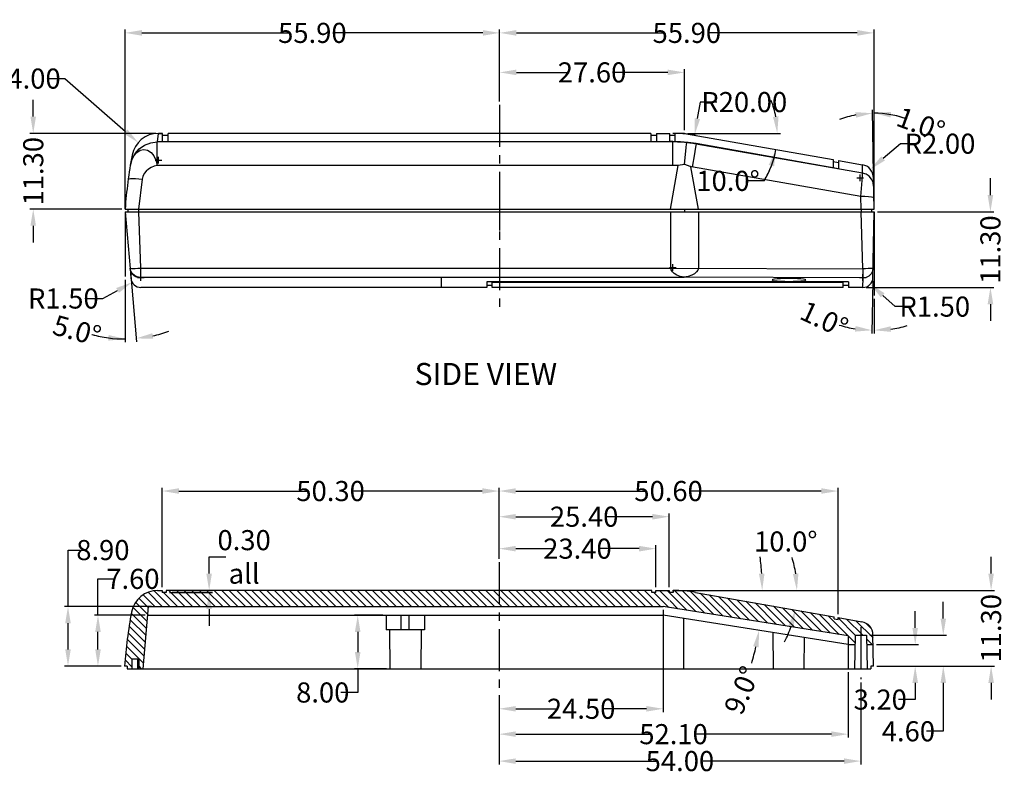
# Model space of a CAD drawing. Extents: x 44 to 1185, y -232 to 478.
# Drawn here: x 400 to 547, y -150 to -37 of the extents above; entities that cross this region are included whole.
import ezdxf

# ---------------------------------------------------------------- set-up
doc = ezdxf.new("R2010")
doc.units = 0
doc.header["$LTSCALE"] = 5
doc.linetypes.add('CENTER', pattern=[2, 1.25, -0.25, 0.25, -0.25])
doc.linetypes.add('DIVIDE', pattern=[1.25, 0.5, -0.25, 0, -0.25, 0, -0.25])
doc.layers.get('0').update_dxf_attribs({"linetype": 'CONTINUOUS'})
doc.layers.get('Defpoints').update_dxf_attribs({"linetype": 'CONTINUOUS'})
for name, color, linetype in [('cen', 1, 'CENTER'), ('dim', 3, 'CONTINUOUS'), ('divide', 6, 'DIVIDE'), ('TEXT', 6, 'CONTINUOUS')]:
    doc.layers.add(name, color=color, linetype=linetype)
doc.styles.add('CALLOUT', font='Romant.shx')
doc.styles.get("Standard").update_dxf_attribs({"font": 'romans.shx', "width": 0.485})
doc.dimstyles.get("Standard").update_dxf_attribs({"dimtxt": 3, "dimasz": 2.5, "dimexe": 0.5, "dimexo": 0.5, "dimgap": 0.5, "dimtad": 0, "dimtoh": 1, "dimzin": 0, "dimdsep": 46, "dimtxsty": 'Standard', "dimcen": 0.5, "dimadec": 1, "dimazin": 0, "dimtfac": 1, "dimtofl": 0, "dimtmove": 0, "dimatfit": 3, "dimfxl": 0, "dimtolj": 1, "dimtzin": 0, "dimarcsym": 0})

# ---------------------------------------------------------------- blocks, each defined once
blk = doc.blocks.new('*D24')
at = {"layer": 'Defpoints', "color": 0}
for p in [(497.39, -122.34), (527.89, -133.64), (545.44, -133.64)]:
    blk.add_point(p, dxfattribs=at)
at = {"layer": 'dim', "color": 0, "lineweight": -2}
for p, q in [((545.44, -119.84), (545.44, -117.34)), ((497.89, -122.34), (545.94, -122.34)), ((528.39, -133.64), (545.94, -133.64)), ((545.44, -136.14), (545.44, -138.64))]:
    blk.add_line(p, q, dxfattribs=at)
at = {"layer": 'dim', "color": 0}
for points in [[(545.03, -119.84), (545.86, -119.84), (545.44, -122.34)], [(545.03, -136.14), (545.86, -136.14), (545.44, -133.64)]]:
    blk.add_solid(points, dxfattribs=at)
at = {"layer": 'dim', "color": 0, "insert": (545.44, -127.99), "char_height": 3, "attachment_point": 5, "rotation": 90}
blk.add_mtext('\\A1;11.30', dxfattribs=at)
blk = doc.blocks.new('*D25')
at = {"layer": 'Defpoints', "color": 0}
for p in [(455.14, -126.04), (450.89, -134.04), (455.69, -134.04)]:
    blk.add_point(p, dxfattribs=at)
at = {"layer": 'dim', "color": 0, "lineweight": -2}
for p, q in [((454.64, -126.04), (450.39, -126.04)), ((450.89, -128.54), (450.89, -131.54)), ((455.19, -134.04), (450.39, -134.04)), ((450.89, -134.04), (450.89, -137.58)), ((450.89, -137.58), (448.39, -137.58))]:
    blk.add_line(p, q, dxfattribs=at)
at = {"layer": 'dim', "color": 0}
for points in [[(450.47, -128.54), (451.3, -128.54), (450.89, -126.04)], [(450.47, -131.54), (451.3, -131.54), (450.89, -134.04)]]:
    blk.add_solid(points, dxfattribs=at)
at = {"layer": 'dim', "color": 0, "insert": (445.67, -137.58), "char_height": 3, "attachment_point": 5}
blk.add_mtext('\\A1;8.00', dxfattribs=at)
blk = doc.blocks.new('*D26')
at = {"layer": 'Defpoints', "color": 0}
for p in [(421.69, -107.51), (471.99, -118.13), (421.69, -122.34)]:
    blk.add_point(p, dxfattribs=at)
at = {"layer": 'dim', "color": 0, "lineweight": -2}
for p, q in [((421.69, -121.84), (421.69, -107.01)), ((471.99, -117.63), (471.99, -107.01)), ((424.19, -107.51), (443.43, -107.51)), ((469.49, -107.51), (450.25, -107.51))]:
    blk.add_line(p, q, dxfattribs=at)
at = {"layer": 'dim', "color": 0}
for points in [[(424.19, -107.09), (424.19, -107.92), (421.69, -107.51)], [(469.49, -107.09), (469.49, -107.92), (471.99, -107.51)]]:
    blk.add_solid(points, dxfattribs=at)
at = {"layer": 'dim', "color": 0, "insert": (446.84, -107.51), "char_height": 3, "attachment_point": 5}
blk.add_mtext('\\A1;50.30', dxfattribs=at)
blk = doc.blocks.new('*D27')
at = {"layer": 'Defpoints', "color": 0}
for p in [(421.69, -122.34), (495.39, -122.34), (501.31, -122.64), (516.34, -124.3), (522.59, -126.39)]:
    blk.add_point(p, dxfattribs=at)
at = {"layer": 'dim', "color": 0, "lineweight": -2}
blk.add_line((500.09, -122.34), (516.95, -122.34), dxfattribs=at)
for start, end in [(8.5005, 17.001), (332.999, 341.4995)]:
    blk.add_arc((499.59, -122.34), 16.87, start, end, dxfattribs=at)
at = {"layer": 'dim', "color": 0}
for points in [[(516.68, -119.81), (515.85, -119.88), (516.45, -122.34)], [(515.18, -127.59), (515.99, -127.79), (516.2, -125.27)]]:
    blk.add_solid(points, dxfattribs=at)
at = {"layer": 'dim', "color": 0, "insert": (514.79, -115.04), "char_height": 3, "attachment_point": 5}
blk.add_mtext('\\A1;10.0°', dxfattribs=at)
blk = doc.blocks.new('*D28')
at = {"layer": 'Defpoints', "color": 0}
for p in [(421.69, -122.34), (497.39, -122.34), (511.22, -124.33), (497.55, -126.21), (522.98, -130.23)]:
    blk.add_point(p, dxfattribs=at)
at = {"layer": 'dim', "color": 0, "lineweight": -2}
blk.add_line((497.89, -122.34), (511.77, -122.34), dxfattribs=at)
for start, end in [(3.7557, 7.5114), (343.4886, 347.2443)]:
    blk.add_arc((473.13, -122.34), 38.15, start, end, dxfattribs=at)
at = {"layer": 'dim', "color": 0}
for points in [[(511.61, -119.83), (510.78, -119.85), (511.27, -122.34)], [(509.92, -130.68), (510.74, -130.84), (510.8, -128.31)]]:
    blk.add_solid(points, dxfattribs=at)
at = {"layer": 'dim', "color": 0, "insert": (508.24, -137.24), "char_height": 3, "attachment_point": 5, "rotation": 67.0075}
blk.add_mtext('\\A1;9.0°', dxfattribs=at)
blk = doc.blocks.new('*D29')
at = {"layer": 'Defpoints', "color": 0}
for p in [(407.64, -124.74), (420.59, -124.74), (416.09, -133.64)]:
    blk.add_point(p, dxfattribs=at)
at = {"layer": 'dim', "color": 0, "lineweight": -2}
for p, q in [((407.64, -124.74), (407.64, -116.32)), ((407.64, -116.32), (410.14, -116.32)), ((420.09, -124.74), (407.14, -124.74)), ((407.64, -131.14), (407.64, -127.24)), ((415.59, -133.64), (407.14, -133.64))]:
    blk.add_line(p, q, dxfattribs=at)
at = {"layer": 'dim', "color": 0}
for points in [[(407.22, -127.24), (408.05, -127.24), (407.64, -124.74)], [(407.22, -131.14), (408.05, -131.14), (407.64, -133.64)]]:
    blk.add_solid(points, dxfattribs=at)
at = {"layer": 'dim', "color": 0, "insert": (412.85, -116.32), "char_height": 3, "attachment_point": 5}
blk.add_mtext('\\A1;8.90', dxfattribs=at)
blk = doc.blocks.new('*D30')
at = {"layer": 'Defpoints', "color": 0}
for p in [(422.29, -122.64), (422.7, -122.34), (428.71, -122.34)]:
    blk.add_point(p, dxfattribs=at)
at = {"layer": 'dim', "color": 0, "lineweight": -2}
for p, q in [((428.71, -119.84), (428.71, -117.34)), ((428.71, -117.34), (431.21, -117.34)), ((422.79, -122.64), (429.21, -122.64)), ((423.2, -122.34), (429.21, -122.34)), ((428.71, -125.14), (428.71, -127.64))]:
    blk.add_line(p, q, dxfattribs=at)
at = {"layer": 'dim', "color": 0}
for points in [[(428.29, -119.84), (429.12, -119.84), (428.71, -122.34)], [(428.29, -125.14), (429.12, -125.14), (428.71, -122.64)]]:
    blk.add_solid(points, dxfattribs=at)
at = {"layer": 'dim', "color": 0, "insert": (433.93, -117.34), "char_height": 3, "attachment_point": 5}
blk.add_mtext('\\A1;0.30\\Pall', dxfattribs=at)
blk = doc.blocks.new('*D31')
at = {"layer": 'Defpoints', "color": 0}
for p in [(412.11, -126.04), (419.64, -126.04), (416.09, -133.64)]:
    blk.add_point(p, dxfattribs=at)
at = {"layer": 'dim', "color": 0, "lineweight": -2}
for p, q in [((412.11, -126.04), (412.11, -120.62)), ((412.11, -120.62), (414.61, -120.62)), ((419.14, -126.04), (411.61, -126.04)), ((412.11, -131.14), (412.11, -128.54)), ((415.59, -133.64), (411.61, -133.64))]:
    blk.add_line(p, q, dxfattribs=at)
at = {"layer": 'dim', "color": 0}
for points in [[(411.7, -128.54), (412.53, -128.54), (412.11, -126.04)], [(411.7, -131.14), (412.53, -131.14), (412.11, -133.64)]]:
    blk.add_solid(points, dxfattribs=at)
at = {"layer": 'dim', "color": 0, "insert": (417.33, -120.62), "char_height": 3, "attachment_point": 5}
blk.add_mtext('\\A1;7.60', dxfattribs=at)
blk = doc.blocks.new('*D32')
at = {"layer": 'Defpoints', "color": 0}
for p in [(495.39, -116.11), (471.99, -118.13), (495.39, -122.34)]:
    blk.add_point(p, dxfattribs=at)
at = {"layer": 'dim', "color": 0, "lineweight": -2}
for p, q in [((471.99, -117.63), (471.99, -115.61)), ((474.49, -116.11), (480.28, -116.11)), ((492.89, -116.11), (487.1, -116.11)), ((495.39, -121.84), (495.39, -115.61))]:
    blk.add_line(p, q, dxfattribs=at)
at = {"layer": 'dim', "color": 0}
for points in [[(474.49, -115.69), (474.49, -116.53), (471.99, -116.11)], [(492.89, -115.69), (492.89, -116.53), (495.39, -116.11)]]:
    blk.add_solid(points, dxfattribs=at)
at = {"layer": 'dim', "color": 0, "insert": (483.69, -116.11), "char_height": 3, "attachment_point": 5}
blk.add_mtext('\\A1;23.40', dxfattribs=at)
blk = doc.blocks.new('*D33')
at = {"layer": 'Defpoints', "color": 0}
for p in [(497.39, -111.34), (471.99, -118.13), (497.39, -122.34)]:
    blk.add_point(p, dxfattribs=at)
at = {"layer": 'dim', "color": 0, "lineweight": -2}
for p, q in [((471.99, -117.63), (471.99, -110.84)), ((474.49, -111.34), (481.28, -111.34)), ((494.89, -111.34), (488.1, -111.34)), ((497.39, -121.84), (497.39, -110.84))]:
    blk.add_line(p, q, dxfattribs=at)
at = {"layer": 'dim', "color": 0}
for points in [[(474.49, -110.93), (474.49, -111.76), (471.99, -111.34)], [(494.89, -110.93), (494.89, -111.76), (497.39, -111.34)]]:
    blk.add_solid(points, dxfattribs=at)
at = {"layer": 'dim', "color": 0, "insert": (484.69, -111.34), "char_height": 3, "attachment_point": 5}
blk.add_mtext('\\A1;25.40', dxfattribs=at)
blk = doc.blocks.new('*D34')
at = {"layer": 'Defpoints', "color": 0}
for p in [(522.59, -107.51), (471.99, -118.13), (522.59, -126.39)]:
    blk.add_point(p, dxfattribs=at)
at = {"layer": 'dim', "color": 0, "lineweight": -2}
for p, q in [((471.99, -117.63), (471.99, -107.01)), ((522.59, -125.89), (522.59, -107.01)), ((474.49, -107.51), (493.88, -107.51)), ((520.09, -107.51), (500.7, -107.51))]:
    blk.add_line(p, q, dxfattribs=at)
at = {"layer": 'dim', "color": 0}
for points in [[(474.49, -107.09), (474.49, -107.92), (471.99, -107.51)], [(520.09, -107.09), (520.09, -107.92), (522.59, -107.51)]]:
    blk.add_solid(points, dxfattribs=at)
at = {"layer": 'dim', "color": 0, "insert": (497.29, -107.51), "char_height": 3, "attachment_point": 5}
blk.add_mtext('\\A1;50.60', dxfattribs=at)
blk = doc.blocks.new('*D35')
at = {"layer": 'Defpoints', "color": 0}
for p in [(525.99, -135.59), (471.99, -137.48), (525.99, -147.82)]:
    blk.add_point(p, dxfattribs=at)
at = {"layer": 'dim', "color": 0, "lineweight": -2}
for p, q in [((525.99, -136.09), (525.99, -148.32)), ((471.99, -137.98), (471.99, -148.32)), ((474.49, -147.82), (495.58, -147.82)), ((523.49, -147.82), (502.4, -147.82))]:
    blk.add_line(p, q, dxfattribs=at)
at = {"layer": 'dim', "color": 0}
for points in [[(474.49, -147.41), (474.49, -148.24), (471.99, -147.82)], [(523.49, -147.41), (523.49, -148.24), (525.99, -147.82)]]:
    blk.add_solid(points, dxfattribs=at)
at = {"layer": 'dim', "color": 0, "insert": (498.99, -147.82), "char_height": 3, "attachment_point": 5}
blk.add_mtext('\\A1;54.00', dxfattribs=at)
blk = doc.blocks.new('*D36')
at = {"layer": 'Defpoints', "color": 0}
for p in [(524.09, -134.04), (471.99, -137.48), (524.09, -143.8)]:
    blk.add_point(p, dxfattribs=at)
at = {"layer": 'dim', "color": 0, "lineweight": -2}
for p, q in [((524.09, -134.54), (524.09, -144.3)), ((471.99, -137.98), (471.99, -144.3)), ((474.49, -143.8), (494.63, -143.8)), ((521.59, -143.8), (501.45, -143.8))]:
    blk.add_line(p, q, dxfattribs=at)
at = {"layer": 'dim', "color": 0}
for points in [[(474.49, -143.38), (474.49, -144.21), (471.99, -143.8)], [(521.59, -143.38), (521.59, -144.21), (524.09, -143.8)]]:
    blk.add_solid(points, dxfattribs=at)
at = {"layer": 'dim', "color": 0, "insert": (498.04, -143.8), "char_height": 3, "attachment_point": 5}
blk.add_mtext('\\A1;52.10', dxfattribs=at)
blk = doc.blocks.new('*D37')
at = {"layer": 'Defpoints', "color": 0}
for p in [(496.49, -124.74), (471.99, -137.48), (496.49, -140.01)]:
    blk.add_point(p, dxfattribs=at)
at = {"layer": 'dim', "color": 0, "lineweight": -2}
for p, q in [((496.49, -125.24), (496.49, -140.51)), ((471.99, -137.98), (471.99, -140.51)), ((474.49, -140.01), (480.83, -140.01)), ((493.99, -140.01), (487.65, -140.01))]:
    blk.add_line(p, q, dxfattribs=at)
at = {"layer": 'dim', "color": 0}
for points in [[(474.49, -139.6), (474.49, -140.43), (471.99, -140.01)], [(493.99, -139.6), (493.99, -140.43), (496.49, -140.01)]]:
    blk.add_solid(points, dxfattribs=at)
at = {"layer": 'dim', "color": 0, "insert": (484.24, -140.01), "char_height": 3, "attachment_point": 5}
blk.add_mtext('\\A1;24.50', dxfattribs=at)
blk = doc.blocks.new('*D38')
at = {"layer": 'Defpoints', "color": 0}
for p in [(527.83, -130.44), (527.89, -133.64), (534.11, -133.64)]:
    blk.add_point(p, dxfattribs=at)
at = {"layer": 'dim', "color": 0, "lineweight": -2}
for p, q in [((534.11, -127.94), (534.11, -125.44)), ((528.33, -130.44), (534.61, -130.44)), ((528.39, -133.64), (534.61, -133.64)), ((534.11, -136.14), (534.11, -138.64)), ((534.11, -138.64), (531.61, -138.64))]:
    blk.add_line(p, q, dxfattribs=at)
at = {"layer": 'dim', "color": 0}
for points in [[(533.69, -127.94), (534.52, -127.94), (534.11, -130.44)], [(533.69, -136.14), (534.52, -136.14), (534.11, -133.64)]]:
    blk.add_solid(points, dxfattribs=at)
at = {"layer": 'dim', "color": 0, "insert": (528.89, -138.64), "char_height": 3, "attachment_point": 5}
blk.add_mtext('\\A1;3.20', dxfattribs=at)
blk = doc.blocks.new('*D39')
at = {"layer": 'Defpoints', "color": 0}
for p in [(526.84, -129.04), (527.89, -133.64), (538.3, -133.64)]:
    blk.add_point(p, dxfattribs=at)
at = {"layer": 'dim', "color": 0, "lineweight": -2}
for p, q in [((538.3, -126.54), (538.3, -124.04)), ((527.34, -129.04), (538.8, -129.04)), ((528.39, -133.64), (538.8, -133.64)), ((538.3, -136.14), (538.3, -143.37)), ((538.3, -143.37), (535.8, -143.37))]:
    blk.add_line(p, q, dxfattribs=at)
at = {"layer": 'dim', "color": 0}
for points in [[(537.89, -126.54), (538.72, -126.54), (538.3, -129.04)], [(537.89, -136.14), (538.72, -136.14), (538.3, -133.64)]]:
    blk.add_solid(points, dxfattribs=at)
at = {"layer": 'dim', "color": 0, "insert": (533.09, -143.37), "char_height": 3, "attachment_point": 5}
blk.add_mtext('\\A1;4.60', dxfattribs=at)
blk = doc.blocks.new('*D130')
at = {"layer": 'Defpoints', "color": 0}
for p in [(501.17, -54.38), (497.92, -74.12)]:
    blk.add_point(p, dxfattribs=at)
at = {"layer": 'dim', "color": 0, "lineweight": -2}
for p, q in [((501.99, -49.45), (501.58, -51.92)), ((504.49, -49.45), (501.99, -49.45)), ((497.42, -74.12), (498.42, -74.12)), ((497.92, -74.62), (497.92, -73.62))]:
    blk.add_line(p, q, dxfattribs=at)
at = {"layer": 'dim', "color": 0}
blk.add_solid([(501.17, -51.85), (501.99, -51.98), (501.17, -54.38)], dxfattribs=at)
at = {"layer": 'dim', "color": 0, "insert": (508.59, -49.45), "char_height": 3, "attachment_point": 5}
blk.add_mtext('\\A1;R20.00', dxfattribs=at)
blk = doc.blocks.new('*D133')
at = {"layer": 'Defpoints', "color": 0}
for p in [(472.07, -39.12), (472.07, -49.87), (527.97, -65.42)]:
    blk.add_point(p, dxfattribs=at)
at = {"layer": 'dim', "color": 0, "lineweight": -2}
for p, q in [((472.07, -49.37), (472.07, -38.62)), ((474.57, -39.12), (496.61, -39.12)), ((525.47, -39.12), (503.43, -39.12)), ((527.97, -64.92), (527.97, -38.62))]:
    blk.add_line(p, q, dxfattribs=at)
at = {"layer": 'dim', "color": 0}
for points in [[(474.57, -38.7), (474.57, -39.54), (472.07, -39.12)], [(525.47, -38.7), (525.47, -39.54), (527.97, -39.12)]]:
    blk.add_solid(points, dxfattribs=at)
at = {"layer": 'dim', "color": 0, "insert": (500.02, -39.12), "char_height": 3, "attachment_point": 5}
blk.add_mtext('\\A1;55.90', dxfattribs=at)
blk = doc.blocks.new('*D127')
at = {"layer": 'Defpoints', "color": 0}
for p in [(421.77, -54.12), (495.47, -54.12), (499.67, -54.12), (513.49, -54.92), (522.67, -58.17)]:
    blk.add_point(p, dxfattribs=at)
at = {"layer": 'dim', "color": 0, "lineweight": -2}
for p, q in [((500.17, -54.12), (514.02, -54.12)), ((511.56, -61.21), (509.06, -61.21))]:
    blk.add_line(p, q, dxfattribs=at)
for start, end in [(10.3569, 20.7137), (329.2004, 350), (329.2863, 339.6431)]:
    blk.add_arc((499.67, -54.12), 13.85, start, end, dxfattribs=at)
at = {"layer": 'dim', "color": 0}
for points in [[(513.71, -51.59), (512.88, -51.66), (513.52, -54.12)], [(512.25, -58.83), (513.05, -59.04), (513.31, -56.52)]]:
    blk.add_solid(points, dxfattribs=at)
at = {"layer": 'dim', "color": 0, "insert": (506.17, -61.21), "char_height": 3, "attachment_point": 5}
blk.add_mtext('\\A1;10.0°', dxfattribs=at)
blk = doc.blocks.new('*D137')
at = {"layer": 'Defpoints', "color": 0}
for p in [(526.3, -75.62), (527.41, -76.62)]:
    blk.add_point(p, dxfattribs=at)
at = {"layer": 'dim', "color": 0, "lineweight": -2}
for p, q in [((525.8, -75.62), (526.8, -75.62)), ((526.3, -76.12), (526.3, -75.12)), ((531.12, -79.98), (529.26, -78.3)), ((533.62, -79.98), (531.12, -79.98))]:
    blk.add_line(p, q, dxfattribs=at)
at = {"layer": 'dim', "color": 0}
blk.add_solid([(529.54, -77.99), (528.98, -78.61), (527.41, -76.62)], dxfattribs=at)
at = {"layer": 'dim', "color": 0, "insert": (537.03, -79.98), "char_height": 3, "attachment_point": 5}
blk.add_mtext('\\A1;R1.50', dxfattribs=at)
blk = doc.blocks.new('*D125')
at = {"layer": 'Defpoints', "color": 0}
for p in [(527.97, -65.82), (527.97, -65.82), (527.8, -75.64), (527.97, -78.31), (527.87, -83.51)]:
    blk.add_point(p, dxfattribs=at)
at = {"layer": 'dim', "color": 0, "lineweight": -2}
for p, q in [((527.79, -76.14), (527.65, -84.01)), ((527.97, -78.81), (527.97, -84.01))]:
    blk.add_line(p, q, dxfattribs=at)
for start, end in [(252.7983, 260.8992), (278.1008, 286.2017)]:
    blk.add_arc((527.97, -65.82), 17.7, start, end, dxfattribs=at)
at = {"layer": 'dim', "color": 0}
for points in [[(525.21, -82.88), (525.13, -83.71), (527.66, -83.51)], [(530.49, -83.75), (530.43, -82.92), (527.97, -83.51)]]:
    blk.add_solid(points, dxfattribs=at)
at = {"layer": 'dim', "color": 0, "insert": (520.53, -81.87), "char_height": 3, "attachment_point": 5, "rotation": 335.1325}
blk.add_mtext('\\A1;1.0°', dxfattribs=at)
blk = doc.blocks.new('*D126')
at = {"layer": 'Defpoints', "color": 0}
for p in [(527.97, -65.82), (545.34, -65.82), (526.3, -77.12)]:
    blk.add_point(p, dxfattribs=at)
at = {"layer": 'dim', "color": 0, "lineweight": -2}
for p, q in [((545.34, -63.32), (545.34, -60.82)), ((528.47, -65.82), (545.84, -65.82)), ((526.8, -77.12), (545.84, -77.12)), ((545.34, -79.62), (545.34, -82.12))]:
    blk.add_line(p, q, dxfattribs=at)
at = {"layer": 'dim', "color": 0}
for points in [[(544.92, -63.32), (545.76, -63.32), (545.34, -65.82)], [(544.92, -79.62), (545.76, -79.62), (545.34, -77.12)]]:
    blk.add_solid(points, dxfattribs=at)
at = {"layer": 'dim', "color": 0, "insert": (545.34, -71.47), "char_height": 3, "attachment_point": 5, "rotation": 90}
blk.add_mtext('\\A1;11.30', dxfattribs=at)
blk = doc.blocks.new('*D134')
at = {"layer": 'Defpoints', "color": 0}
for p in [(527.41, -59.48), (525.89, -60.77)]:
    blk.add_point(p, dxfattribs=at)
at = {"layer": 'dim', "color": 0, "lineweight": -2}
for p, q in [((531.91, -55.66), (529.32, -57.86)), ((534.41, -55.66), (531.91, -55.66)), ((525.39, -60.77), (526.39, -60.77)), ((525.89, -61.27), (525.89, -60.27))]:
    blk.add_line(p, q, dxfattribs=at)
at = {"layer": 'dim', "color": 0}
blk.add_solid([(529.05, -57.54), (529.59, -58.17), (527.41, -59.48)], dxfattribs=at)
at = {"layer": 'dim', "color": 0, "insert": (537.82, -55.66), "char_height": 3, "attachment_point": 5}
blk.add_mtext('\\A1;R2.00', dxfattribs=at)
blk = doc.blocks.new('*D131')
at = {"layer": 'Defpoints', "color": 0}
for p in [(527.8, -51.11), (527.97, -58.24), (527.89, -60.74), (527.97, -65.42), (527.97, -65.42)]:
    blk.add_point(p, dxfattribs=at)
at = {"layer": 'dim', "color": 0, "lineweight": -2}
for p, q in [((527.88, -60.24), (527.71, -50.61)), ((527.97, -57.74), (527.97, -50.6))]:
    blk.add_line(p, q, dxfattribs=at)
for start, end in [(101.0211, 111.0421), (69.8802, 90), (69.9579, 79.9789)]:
    blk.add_arc((527.97, -65.42), 14.31, start, end, dxfattribs=at)
at = {"layer": 'dim', "color": 0}
for points in [[(525.19, -50.95), (525.28, -51.78), (527.72, -51.11)], [(530.42, -51.74), (530.5, -50.91), (527.97, -51.1)]]:
    blk.add_solid(points, dxfattribs=at)
at = {"layer": 'dim', "color": 0, "insert": (534.95, -52.73), "char_height": 3, "attachment_point": 5, "rotation": 339.8802}
blk.add_mtext('\\A1;1.0°', dxfattribs=at)
blk = doc.blocks.new('*D128')
at = {"layer": 'Defpoints', "color": 0}
for p in [(472.07, -39.12), (472.07, -49.87), (416.17, -65.42)]:
    blk.add_point(p, dxfattribs=at)
at = {"layer": 'dim', "color": 0, "lineweight": -2}
for p, q in [((416.17, -64.92), (416.17, -38.62)), ((418.67, -39.12), (440.71, -39.12)), ((469.57, -39.12), (447.53, -39.12)), ((472.07, -49.37), (472.07, -38.62))]:
    blk.add_line(p, q, dxfattribs=at)
at = {"layer": 'dim', "color": 0}
for points in [[(418.67, -38.7), (418.67, -39.54), (416.17, -39.12)], [(469.57, -38.7), (469.57, -39.54), (472.07, -39.12)]]:
    blk.add_solid(points, dxfattribs=at)
at = {"layer": 'dim', "color": 0, "insert": (444.12, -39.12), "char_height": 3, "attachment_point": 5}
blk.add_mtext('\\A1;55.90', dxfattribs=at)
blk = doc.blocks.new('*D132')
at = {"layer": 'Defpoints', "color": 0}
for p in [(499.67, -45.02), (472.07, -49.87), (499.67, -54.12)]:
    blk.add_point(p, dxfattribs=at)
at = {"layer": 'dim', "color": 0, "lineweight": -2}
for p, q in [((472.07, -49.37), (472.07, -44.52)), ((474.57, -45.02), (482.46, -45.02)), ((497.17, -45.02), (489.28, -45.02)), ((499.67, -53.62), (499.67, -44.52))]:
    blk.add_line(p, q, dxfattribs=at)
at = {"layer": 'dim', "color": 0}
for points in [[(474.57, -44.6), (474.57, -45.43), (472.07, -45.02)], [(497.17, -44.6), (497.17, -45.43), (499.67, -45.02)]]:
    blk.add_solid(points, dxfattribs=at)
at = {"layer": 'dim', "color": 0, "insert": (485.87, -45.02), "char_height": 3, "attachment_point": 5}
blk.add_mtext('\\A1;27.60', dxfattribs=at)
blk = doc.blocks.new('*D124')
at = {"layer": 'Defpoints', "color": 0}
for p in [(416.17, -65.82), (416.17, -65.82), (416.91, -74.25), (416.17, -75.49), (417.27, -84.77)]:
    blk.add_point(p, dxfattribs=at)
at = {"layer": 'dim', "color": 0, "lineweight": -2}
for p, q in [((416.95, -74.75), (417.87, -85.23)), ((416.17, -75.99), (416.17, -85.3))]:
    blk.add_line(p, q, dxfattribs=at)
for start, end in [(282.549, 290.098), (254.8689, 270), (254.902, 262.451)]:
    blk.add_arc((416.17, -65.82), 18.99, start, end, dxfattribs=at)
at = {"layer": 'dim', "color": 0}
for points in [[(413.7, -84.22), (413.65, -85.06), (416.17, -84.8)], [(420.36, -84.76), (420.23, -83.94), (417.82, -84.73)]]:
    blk.add_solid(points, dxfattribs=at)
at = {"layer": 'dim', "color": 0, "insert": (408.99, -83.55), "char_height": 3, "attachment_point": 5, "rotation": 344.8689}
blk.add_mtext('\\A1;5.0°', dxfattribs=at)
blk = doc.blocks.new('*D136')
at = {"layer": 'Defpoints', "color": 0}
for p in [(417.22, -76.35), (418.53, -75.62)]:
    blk.add_point(p, dxfattribs=at)
at = {"layer": 'dim', "color": 0, "lineweight": -2}
for p, q in [((418.03, -75.62), (419.03, -75.62)), ((418.53, -76.12), (418.53, -75.12)), ((412.85, -78.77), (415.04, -77.56)), ((410.35, -78.77), (412.85, -78.77))]:
    blk.add_line(p, q, dxfattribs=at)
at = {"layer": 'dim', "color": 0}
blk.add_solid([(414.83, -77.2), (415.24, -77.92), (417.22, -76.35)], dxfattribs=at)
at = {"layer": 'dim', "color": 0, "insert": (406.94, -78.77), "char_height": 3, "attachment_point": 5}
blk.add_mtext('\\A1;R1.50', dxfattribs=at)
blk = doc.blocks.new('*D135')
at = {"layer": 'Defpoints', "color": 0}
for p in [(418.12, -55.49), (421.13, -58.12)]:
    blk.add_point(p, dxfattribs=at)
at = {"layer": 'dim', "color": 0, "lineweight": -2}
for p, q in [((404.68, -45.94), (407.18, -45.94)), ((407.18, -45.94), (416.24, -53.84)), ((420.63, -58.12), (421.63, -58.12)), ((421.13, -58.62), (421.13, -57.62))]:
    blk.add_line(p, q, dxfattribs=at)
at = {"layer": 'dim', "color": 0}
blk.add_solid([(416.51, -53.53), (415.96, -54.16), (418.12, -55.49)], dxfattribs=at)
at = {"layer": 'dim', "color": 0, "insert": (401.27, -45.94), "char_height": 3, "attachment_point": 5}
blk.add_mtext('\\A1;R4.00', dxfattribs=at)
blk = doc.blocks.new('*D129')
at = {"layer": 'Defpoints', "color": 0}
for p in [(402.45, -54.12), (421.27, -54.12), (416.17, -65.42)]:
    blk.add_point(p, dxfattribs=at)
at = {"layer": 'dim', "color": 0, "lineweight": -2}
for p, q in [((402.45, -51.62), (402.45, -49.12)), ((420.77, -54.12), (401.95, -54.12)), ((415.67, -65.42), (401.95, -65.42)), ((402.45, -67.92), (402.45, -70.42))]:
    blk.add_line(p, q, dxfattribs=at)
at = {"layer": 'dim', "color": 0}
for points in [[(402.03, -51.62), (402.86, -51.62), (402.45, -54.12)], [(402.03, -67.92), (402.86, -67.92), (402.45, -65.42)]]:
    blk.add_solid(points, dxfattribs=at)
at = {"layer": 'dim', "color": 0, "insert": (402.45, -59.77), "char_height": 3, "attachment_point": 5, "rotation": 90}
blk.add_mtext('\\A1;11.30', dxfattribs=at)

msp = doc.modelspace()

# ---------------------------------------------------------------- linework, layer by layer
at = {"color": 9}
for p, q in [((421.095, -54.117), (420.938, -55.405)), ((497.918, -55.405), (420.938, -55.405)), ((420.938, -58.901), (420.938, -55.405)), ((497.918, -58.901), (497.918, -55.297)), ((501.391, -55.708), (501.391, -55.601)), ((526.255, -60.061), (501.391, -55.708)), ((416.968, -58.901), (417.142, -58.14)), ((497.918, -58.901), (420.938, -58.901)), ((497.59, -65.417), (498.719, -58.921)), ((501.745, -65.417), (500.622, -59.107)), ((526.255, -60.061), (526.234, -58.801)), ((418.7, -60.965), (418.153, -65.417)), ((526.041, -65.417), (526.009, -63.551)), ((418.152, -65.817), (418.457, -74.246)), ((418.153, -65.417), (418.153, -65.817)), ((497.582, -65.817), (497.569, -74.246)), ((501.754, -65.817), (501.741, -74.253)), ((526.027, -65.417), (526.027, -65.817)), ((526.313, -74.338), (526.042, -65.817)), ((416.906, -74.252), (416.96, -74.262)), ((418.457, -74.246), (497.569, -74.246)), ((418.457, -74.246), (418.457, -75.608)), ((497.569, -74.246), (526.313, -74.338)), ((418.401, -75.614), (418.404, -75.656)), ((418.457, -75.608), (499.629, -75.608)), ((526.261, -75.701), (499.629, -75.608)), ((526.297, -77.117), (526.321, -75.707)), ((463.368, -77.117), (418.531, -77.117)), ((418.074, -134.039), (418.074, -132.539))]:
    msp.add_line(p, q, dxfattribs=at)
for p, q in [((421.095, -54.117), (421.768, -54.117)), ((421.768, -54.117), (421.132, -54.117)), ((421.768, -55.315), (421.768, -54.117)), ((494.668, -54.117), (422.568, -54.117)), ((422.568, -55.315), (422.568, -54.117)), ((494.668, -54.117), (494.668, -55.315)), ((495.468, -54.117), (497.468, -54.117)), ((495.468, -54.117), (495.468, -55.315)), ((497.468, -55.297), (497.468, -54.117)), ((498.268, -55.307), (498.268, -54.12)), ((499.668, -54.117), (521.868, -58.031)), ((422.568, -54.417), (421.768, -54.417)), ((421.768, -55.315), (495.468, -55.315)), ((495.468, -54.417), (494.668, -54.417)), ((498.268, -54.417), (497.468, -54.417)), ((497.468, -55.297), (497.918, -55.297)), ((501.391, -55.601), (522.668, -59.353)), ((521.868, -58.031), (521.868, -59.212)), ((521.868, -58.336), (522.668, -58.477)), ((522.668, -58.172), (526.234, -58.801)), ((522.668, -58.172), (522.668, -59.353)), ((500.116, -58.907), (499.961, -58.848)), ((500.249, -58.958), (500.116, -58.907)), ((500.365, -59.004), (500.249, -58.958)), ((500.506, -59.06), (500.365, -59.004)), ((500.547, -59.077), (500.506, -59.06)), ((527.968, -65.417), (527.887, -60.736)), ((416.168, -65.417), (527.968, -65.417)), ((416.168, -65.817), (527.968, -65.817)), ((416.168, -65.817), (416.909, -74.28)), ((416.568, -65.417), (416.568, -65.817)), ((416.568, -65.817), (527.568, -65.817)), ((499.661, -65.417), (499.661, -65.817)), ((527.568, -65.417), (527.568, -65.817)), ((527.797, -75.643), (527.968, -65.817)), ((416.908, -74.267), (417.037, -75.747)), ((463.368, -75.656), (418.404, -75.656)), ((463.368, -75.656), (463.368, -77.117)), ((524.168, -76.303), (470.168, -76.303)), ((470.168, -76.303), (470.168, -77.117)), ((470.968, -77.117), (470.968, -76.303)), ((523.368, -76.361), (470.968, -76.361)), ((523.368, -77.117), (523.368, -76.303)), ((524.168, -76.303), (524.168, -77.117)), ((470.168, -77.117), (463.368, -77.117)), ((470.968, -76.817), (470.168, -76.817)), ((523.368, -77.117), (470.968, -77.117)), ((524.168, -76.817), (523.368, -76.817)), ((526.297, -77.117), (524.168, -77.117)), ((421.015, -122.339), (421.688, -122.339)), ((421.688, -122.339), (421.688, -122.639)), ((422.288, -122.639), (421.688, -122.639)), ((494.788, -122.339), (422.288, -122.339)), ((422.288, -122.339), (422.288, -122.639)), ((494.788, -122.639), (494.788, -122.339)), ((495.388, -122.639), (494.788, -122.639)), ((495.388, -122.339), (497.388, -122.339)), ((495.388, -122.639), (495.388, -122.339)), ((497.388, -122.339), (497.388, -122.639)), ((497.839, -122.639), (497.388, -122.639)), ((497.988, -122.339), (497.988, -122.639)), ((501.312, -122.642), (521.988, -126.288)), ((418.853, -134.039), (419.667, -124.739)), ((419.667, -124.739), (496.488, -124.739)), ((524.088, -129.11), (496.488, -124.739)), ((419.553, -126.039), (496.488, -126.039)), ((455.138, -126.039), (455.138, -128.239)), ((457.388, -128.239), (457.388, -126.039)), ((458.588, -128.239), (458.588, -126.039)), ((460.838, -126.039), (460.838, -128.239)), ((524.088, -130.41), (496.488, -126.039)), ((521.988, -126.593), (521.988, -126.288)), ((522.588, -126.394), (526.154, -127.023)), ((522.588, -126.699), (522.588, -126.394)), ((499.589, -134.039), (499.578, -126.528)), ((521.988, -126.593), (522.588, -126.699)), ((460.838, -128.239), (455.139, -128.239)), ((455.638, -128.239), (455.688, -134.039)), ((460.339, -128.239), (460.288, -134.039)), ((512.841, -128.632), (512.888, -134.039)), ((524.088, -129.11), (524.088, -134.039)), ((525.138, -129.039), (525.051, -134.039)), ((525.138, -129.039), (526.838, -129.039)), ((526.838, -129.039), (526.926, -134.039)), ((527.888, -133.639), (527.807, -128.958)), ((517.529, -129.367), (517.488, -134.039)), ((524.088, -130.439), (525.114, -130.439)), ((526.863, -130.439), (527.833, -130.439)), ((416.488, -133.639), (416.088, -133.639)), ((416.488, -133.639), (416.488, -134.039)), ((417.188, -132.539), (418.188, -132.539)), ((417.188, -132.539), (417.188, -134.039)), ((418.188, -132.539), (418.188, -134.039)), ((527.488, -133.639), (527.488, -134.039)), ((527.888, -133.639), (527.488, -133.639)), ((416.488, -134.039), (527.488, -134.039))]:
    msp.add_line(p, q)
at = {"color": 2}
for p, q in [((418.844, -122.991), (420.592, -124.739)), ((419.584, -122.605), (421.718, -124.739)), ((420.492, -122.386), (421.688, -123.582)), ((421.572, -122.339), (421.688, -122.455)), ((421.872, -122.639), (423.972, -124.739)), ((422.698, -122.339), (425.098, -124.739)), ((423.825, -122.339), (426.225, -124.739)), ((424.952, -122.339), (427.352, -124.739)), ((426.078, -122.339), (428.478, -124.739)), ((427.205, -122.339), (429.605, -124.739)), ((428.332, -122.339), (430.732, -124.739)), ((429.458, -122.339), (431.858, -124.739)), ((430.585, -122.339), (432.985, -124.739)), ((431.712, -122.339), (434.112, -124.739)), ((432.839, -122.339), (435.239, -124.739)), ((433.965, -122.339), (436.365, -124.739)), ((435.092, -122.339), (437.492, -124.739)), ((436.219, -122.339), (438.619, -124.739)), ((437.345, -122.339), (439.745, -124.739)), ((438.472, -122.339), (440.872, -124.739)), ((439.599, -122.339), (441.999, -124.739)), ((440.725, -122.339), (443.125, -124.739)), ((441.852, -122.339), (444.252, -124.739)), ((442.979, -122.339), (445.379, -124.739)), ((444.105, -122.339), (446.505, -124.739)), ((445.232, -122.339), (447.632, -124.739)), ((446.359, -122.339), (448.759, -124.739)), ((447.485, -122.339), (449.885, -124.739)), ((448.612, -122.339), (451.012, -124.739)), ((449.739, -122.339), (452.139, -124.739)), ((450.866, -122.339), (453.266, -124.739)), ((451.992, -122.339), (454.392, -124.739)), ((453.119, -122.339), (455.519, -124.739)), ((454.246, -122.339), (456.646, -124.739)), ((455.372, -122.339), (457.772, -124.739)), ((456.499, -122.339), (458.899, -124.739)), ((457.626, -122.339), (460.026, -124.739)), ((458.752, -122.339), (461.152, -124.739)), ((459.879, -122.339), (462.279, -124.739)), ((461.006, -122.339), (463.406, -124.739)), ((462.132, -122.339), (464.532, -124.739)), ((463.259, -122.339), (465.659, -124.739)), ((464.386, -122.339), (466.786, -124.739)), ((465.513, -122.339), (467.913, -124.739)), ((466.639, -122.339), (469.039, -124.739)), ((467.766, -122.339), (470.166, -124.739)), ((468.893, -122.339), (471.293, -124.739)), ((470.019, -122.339), (472.419, -124.739)), ((471.146, -122.339), (473.546, -124.739)), ((472.273, -122.339), (474.673, -124.739)), ((473.399, -122.339), (475.799, -124.739)), ((474.526, -122.339), (476.926, -124.739)), ((475.653, -122.339), (478.053, -124.739)), ((476.779, -122.339), (479.179, -124.739)), ((477.906, -122.339), (480.306, -124.739)), ((479.033, -122.339), (481.433, -124.739)), ((480.159, -122.339), (482.559, -124.739)), ((481.286, -122.339), (483.686, -124.739)), ((482.413, -122.339), (484.813, -124.739)), ((483.54, -122.339), (485.94, -124.739)), ((484.666, -122.339), (487.066, -124.739)), ((485.793, -122.339), (488.193, -124.739)), ((486.92, -122.339), (489.32, -124.739)), ((488.046, -122.339), (490.446, -124.739)), ((489.173, -122.339), (491.573, -124.739)), ((490.3, -122.339), (492.7, -124.739)), ((491.426, -122.339), (493.826, -124.739)), ((492.553, -122.339), (494.953, -124.739)), ((493.68, -122.339), (496.08, -124.739)), ((495.106, -122.639), (497.342, -124.874)), ((495.933, -122.339), (497.388, -123.794)), ((497.06, -122.339), (500.019, -125.298)), ((497.06, -122.339), (497.388, -122.667)), ((498.19, -122.342), (501.358, -125.51)), ((499.372, -122.397), (502.696, -125.722)), ((500.637, -122.535), (504.035, -125.934)), ((501.99, -122.762), (505.374, -126.146)), ((503.358, -123.003), (506.713, -126.358)), ((504.726, -123.244), (508.051, -126.57)), ((417.321, -124.848), (419.47, -126.997)), ((417.711, -124.112), (419.638, -126.039)), ((418.221, -123.495), (419.651, -124.925)), ((421.688, -123.582), (422.845, -124.739)), ((497.458, -123.863), (498.68, -125.086)), ((506.094, -123.486), (509.39, -126.782)), ((507.462, -123.727), (510.729, -126.994)), ((508.829, -123.968), (512.068, -127.206)), ((510.197, -124.209), (513.406, -127.418)), ((511.565, -124.45), (514.745, -127.63)), ((512.933, -124.692), (516.084, -127.842)), ((514.301, -124.933), (517.422, -128.054)), ((417.072, -125.726), (419.379, -128.033)), ((515.669, -125.174), (518.761, -128.266)), ((517.037, -125.415), (520.1, -128.478)), ((518.405, -125.656), (521.439, -128.69)), ((519.773, -125.898), (522.777, -128.902)), ((521.14, -126.139), (525.12, -130.118)), ((416.815, -127.722), (419.198, -130.105)), ((416.938, -126.719), (419.288, -129.069)), ((522.588, -126.46), (525.167, -129.039)), ((523.876, -126.621), (526.294, -129.039)), ((525.244, -126.862), (527.815, -129.433)), ((526.745, -127.237), (527.563, -128.054)), ((416.692, -128.726), (419.107, -131.141)), ((416.445, -130.733), (418.926, -133.213)), ((416.569, -129.729), (419.016, -132.177)), ((526.848, -129.593), (527.694, -130.439)), ((416.322, -131.736), (417.188, -132.602)), ((416.199, -132.739), (417.188, -133.729)), ((418.188, -133.602), (418.625, -134.039))]:
    msp.add_line(p, q, dxfattribs=at)
at = {"color": 9}
for points in [[(416.968, -58.901), (417.198, -57.973), (417.646, -57.123), (418.285, -56.405), (419.079, -55.86), (419.981, -55.52), (420.938, -55.405)], [(500, -55.515), (499.307, -55.454), (498.614, -55.417), (497.918, -55.405)], [(501.391, -55.708), (500.929, -55.632), (500.465, -55.568), (500, -55.515)], [(501.391, -55.708), (501.363, -55.948), (501.287, -56.457), (501.168, -57.198), (500.838, -59.143)], [(417.142, -58.14), (417.459, -57.473), (417.89, -56.96), (418.408, -56.632), (418.967, -56.52), (419.525, -56.632), (420.035, -56.961), (420.47, -57.472), (420.771, -58.14), (420.938, -58.901)], [(420.938, -58.901), (420.499, -59.006), (420.069, -59.193), (419.667, -59.451), (419.311, -59.768), (419.02, -60.134), (418.81, -60.537), (418.7, -60.965)], [(498.719, -58.921), (498.319, -58.906), (497.918, -58.901)], [(500.622, -59.107), (500.583, -59.102), (500.547, -59.077)], [(526.009, -63.551), (500.73, -59.125), (500.622, -59.107)], [(526.009, -63.551), (526.185, -61.166), (526.223, -60.617), (526.246, -60.243), (526.255, -60.061)], [(527.908, -61.988), (527.823, -61.446), (527.593, -60.949), (527.236, -60.532), (526.778, -60.229), (526.255, -60.061)], [(416.715, -60.965), (416.789, -60.911), (416.991, -60.878), (417.307, -60.866), (417.715, -60.878), (418.191, -60.911), (418.7, -60.965)], [(527.939, -63.759), (527.845, -63.688), (527.572, -63.626), (527.147, -63.58), (526.609, -63.554), (526.009, -63.551)], [(418.401, -75.614), (417.962, -75.549), (417.562, -75.359), (417.235, -75.061), (417.01, -74.681), (416.906, -74.252)], [(416.96, -74.262), (417.115, -74.269), (417.362, -74.27), (417.682, -74.266), (418.056, -74.258), (418.457, -74.246)], [(499.629, -75.608), (499.034, -75.5), (498.542, -75.3), (498.139, -75.06), (497.859, -74.786), (497.67, -74.511), (497.569, -74.246)], [(501.741, -74.253), (501.637, -74.518), (501.444, -74.792), (501.157, -75.065), (500.745, -75.304), (500.24, -75.502), (499.629, -75.608)], [(526.313, -74.338), (526.307, -74.838), (526.295, -75.263), (526.279, -75.563), (526.261, -75.701)], [(527.821, -74.24), (527.77, -74.254), (527.621, -74.271), (527.382, -74.289), (527.071, -74.307), (526.707, -74.324), (526.313, -74.338)], [(527.821, -74.24), (527.741, -74.695), (527.526, -75.104), (527.195, -75.428), (526.78, -75.635), (526.321, -75.707)], [(418.401, -75.614), (418.402, -75.612), (418.408, -75.611), (418.417, -75.61), (418.429, -75.609), (418.442, -75.608), (418.457, -75.608)], [(526.321, -75.707), (526.319, -75.705), (526.314, -75.704), (526.304, -75.702), (526.292, -75.701), (526.277, -75.701), (526.261, -75.701)]]:
    msp.add_lwpolyline(points, dxfattribs=at)
for points in [[(497.918, -55.297), (499.081, -55.331), (500.24, -55.432), (501.391, -55.601)], [(499.68, -58.744), (499.936, -56.214), (499.981, -55.74), (500, -55.515)], [(499.68, -58.744), (499.36, -58.798), (499.04, -58.857), (498.719, -58.921)], [(499.961, -58.848), (499.781, -58.781), (499.68, -58.744)], [(418.404, -75.656), (418.088, -75.623), (417.786, -75.522), (417.512, -75.361), (417.278, -75.145), (417.095, -74.885), (416.97, -74.592), (416.909, -74.28)], [(515.268, -75.781), (514.626, -75.789), (514.022, -75.812), (513.504, -75.849), (513.105, -75.896), (512.854, -75.949), (512.768, -76.006)], [(512.768, -76.006), (512.854, -76.061), (513.105, -76.11), (513.504, -76.152), (514.022, -76.183), (514.625, -76.203), (515.268, -76.209)], [(517.768, -76.006), (517.682, -75.949), (517.431, -75.896), (517.032, -75.849), (516.514, -75.812), (515.911, -75.789), (515.268, -75.781)], [(515.268, -76.209), (515.911, -76.203), (516.515, -76.183), (517.033, -76.152), (517.432, -76.11), (517.683, -76.06), (517.768, -76.006)]]:
    msp.add_lwpolyline(points)
for centre, radius, start, end in [((421.132, -58.117), 4, 90, 169.36276), ((497.918, -74.117), 20, 80, 88.99792), ((485.998, -70.3), 70, 169.36276, 176), ((525.887, -60.77), 2, 1, 80), ((526.297, -75.617), 1.5, 270, 359), ((421.052, -126.339), 4, 90, 169.36276), ((497.839, -142.339), 19.7, 89.56439, 90), ((497.839, -142.339), 20, 80, 89.57093), ((485.918, -138.522), 70, 169.36276, 176), ((525.807, -128.992), 2, 1, 80)]:
    msp.add_arc(centre, radius, start, end)
msp.add_arc((418.531, -75.617), 1.5, 185, 270, dxfattribs=at)
at = {"layer": 'cen'}
for p, q in [((472.068, -49.87), (472.068, -69.214)), ((472.068, -61.277), (472.068, -80.408)), ((471.988, -118.132), (471.988, -137.475)), ((525.988, -127.826), (525.988, -135.593))]:
    msp.add_line(p, q, dxfattribs=at)
at = {"layer": 'dim'}
for p, q in [((416.168, -65.417), (416.168, -54.148)), ((499.668, -54.117), (497.918, -54.117)), ((527.968, -65.417), (527.968, -58.242)), ((416.168, -65.817), (416.168, -75.492)), ((527.968, -65.817), (527.968, -78.315))]:
    msp.add_line(p, q, dxfattribs=at)
at = {"layer": 'divide'}
msp.add_line((499.668, -54.117), (501.391, -54.42), dxfattribs=at)

# ---------------------------------------------------------------- texts
at = {"layer": 'TEXT', "color": 3, "style": 'CALLOUT'}
msp.add_text('SIDE VIEW', height=3.3, dxfattribs=at).set_placement((459.381, -91.693))

# ---------------------------------------------------------------- dimensions: what is measured, and where the dimension line sits
at = {"layer": 'dim'}
for base, p1, p2, picture, middle in [((472.068, -39.119), (416.168, -65.417), (472.068, -49.87), '*D128', (444.118, -39.119)), ((472.068, -39.119), (527.968, -65.417), (472.068, -49.87), '*D133', (500.018, -39.119)), ((499.668, -45.016), (472.068, -49.87), (499.668, -54.117), '*D132', (485.868, -45.016)), ((421.688, -107.506), (471.988, -118.132), (421.688, -122.339), '*D26', (446.838, -107.506)), ((522.588, -107.506), (471.988, -118.132), (522.588, -126.394), '*D34', (497.288, -107.506)), ((497.388, -111.343), (471.988, -118.132), (497.388, -122.339), '*D33', (484.688, -111.343)), ((495.388, -116.111), (471.988, -118.132), (495.388, -122.339), '*D32', (483.688, -116.111)), ((496.488, -140.015), (471.988, -137.475), (496.488, -124.739), '*D37', (484.238, -140.015)), ((524.088, -143.795), (471.988, -137.475), (524.088, -134.039), '*D36', (498.038, -143.795)), ((525.988, -147.824), (471.988, -137.475), (525.988, -135.593), '*D35', (498.988, -147.824))]:
    dim = msp.add_linear_dim(base=base, p1=p1, p2=p2, dimstyle='Standard', dxfattribs=at)
    dim.commit()
    dim.dimension.update_dxf_attribs({"geometry": picture, "text_midpoint": middle})
for center, mpoint, picture, middle in [((421.132, -58.117), (418.119, -55.486), '*D135', (401.274, -45.941)), ((525.887, -60.77), (527.411, -59.476), '*D134', (537.818, -55.655))]:
    dim = msp.add_radius_dim(center=center, mpoint=mpoint, dimstyle='Standard', dxfattribs=at)
    dim.commit()
    dim.dimension.update_dxf_attribs({"geometry": picture, "text_midpoint": middle, "dimtype": 164})
for center, mpoint, picture, middle in [((497.918, -74.117), (501.175, -54.383), '*D130', (508.592, -49.45)), ((418.531, -75.617), (417.22, -76.345), '*D136', (406.94, -78.774)), ((526.297, -75.617), (527.41, -76.623), '*D137', (537.028, -79.976))]:
    dim = msp.add_radius_dim(center=center, mpoint=mpoint, dimstyle='Standard', dxfattribs=at)
    dim.commit()
    dim.dimension.update_dxf_attribs({"geometry": picture, "text_midpoint": middle})
for base, p1, p2, angle, picture, middle in [((402.448, -54.117), (416.168, -65.417), (421.268, -54.117), 90, '*D129', (402.448, -59.767)), ((407.638, -124.739), (416.088, -133.639), (420.592, -124.739), 270, '*D29', (412.855, -116.323)), ((412.113, -126.039), (416.088, -133.639), (419.638, -126.039), 270, '*D31', (417.33, -120.621)), ((538.303, -133.639), (526.838, -129.039), (527.888, -133.639), 270, '*D39', (533.086, -143.368)), ((450.887, -134.039), (455.138, -126.039), (455.688, -134.039), 270, '*D25', (445.669, -137.58))]:
    dim = msp.add_linear_dim(base=base, p1=p1, p2=p2, angle=angle, dimstyle='Standard', dxfattribs=at)
    dim.commit()
    dim.dimension.update_dxf_attribs({"geometry": picture, "text_midpoint": middle, "dimtype": 160})
for base, line1, line2, override, picture, middle in [((513.494, -54.922), ((499.668, -54.117), (522.668, -58.172)), ((495.468, -54.117), (421.768, -54.117)), {"dimdec": 1}, '*D127', (506.174, -61.208)), ((527.802, -51.105), ((527.968, -65.417), (527.968, -58.242)), ((527.968, -65.417), (527.887, -60.736)), {"dimtoh": 0, "dimdec": 1}, '*D131', (534.955, -52.734)), ((417.272, -84.773), ((416.168, -65.817), (416.906, -74.252)), ((416.168, -65.817), (416.168, -75.492)), {"dimtoh": 0, "dimdec": 1}, '*D124', (408.99, -83.546))]:
    dim = msp.add_angular_dim_2l(base=base, line1=line1, line2=line2, dimstyle='Standard', override=override, dxfattribs=at)
    dim.commit()
    dim.dimension.update_dxf_attribs({"geometry": picture, "text_midpoint": middle})
for base, p1, p2, angle, picture, middle in [((545.339, -65.817), (526.297, -77.117), (527.968, -65.817), 90, '*D126', (545.339, -71.467)), ((545.443, -133.639), (497.388, -122.339), (527.888, -133.639), 270, '*D24', (545.443, -127.989)), ((534.108, -133.639), (527.833, -130.439), (527.888, -133.639), 270, '*D38', (528.891, -138.639))]:
    dim = msp.add_linear_dim(base=base, p1=p1, p2=p2, angle=angle, dimstyle='Standard', dxfattribs=at)
    dim.commit()
    dim.dimension.update_dxf_attribs({"geometry": picture, "text_midpoint": middle})
for base, line1, line2, override, picture, middle in [((527.865, -83.513), ((527.968, -65.817), (527.968, -78.315)), ((527.797, -75.643), (527.968, -65.817)), {"dimtoh": 0, "dimdec": 1}, '*D125', (520.526, -81.873)), ((516.341, -124.297), ((501.312, -122.642), (522.588, -126.394)), ((495.388, -122.339), (421.688, -122.339)), {"dimdec": 1}, '*D27', (514.793, -115.039)), ((511.221, -124.335), ((497.548, -126.206), (522.983, -130.235)), ((497.388, -122.339), (421.688, -122.339)), {"dimdec": 1}, '*D28', (508.243, -137.239))]:
    dim = msp.add_angular_dim_2l(base=base, line1=line1, line2=line2, dimstyle='Standard', override=override, dxfattribs=at)
    dim.commit()
    dim.dimension.update_dxf_attribs({"geometry": picture, "text_midpoint": middle, "dimtype": 162})
dim = msp.add_linear_dim(base=(428.708, -122.339), p1=(422.288, -122.639), p2=(422.698, -122.339), angle=270, text='<>\\Pall', dimstyle='Standard', dxfattribs=at)
dim.commit()
dim.dimension.update_dxf_attribs({"geometry": '*D30', "text_midpoint": (433.925, -117.339)})

doc.saveas('drawing.dxf')
